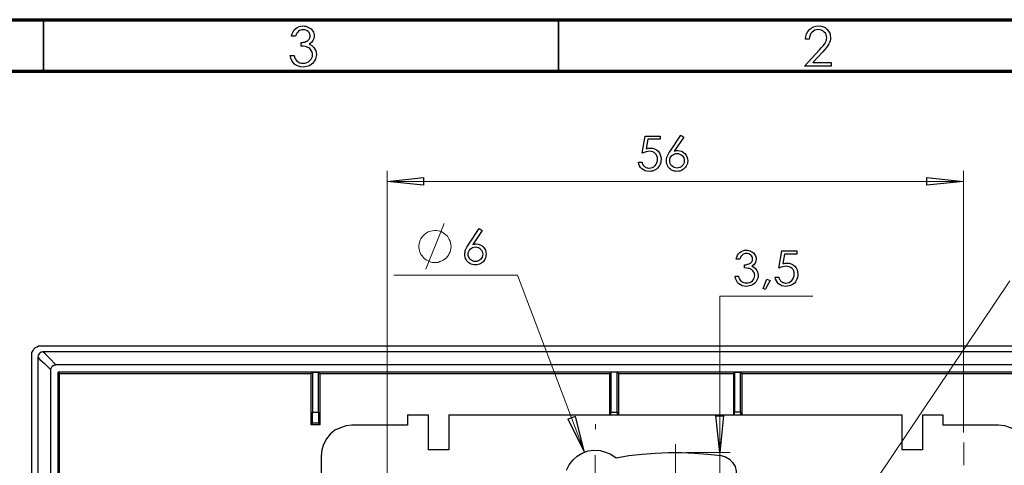
# Model space of a CAD drawing. Units: centimetres. Extents: x -61 to 62, y -14 to 14.
# Drawn here: x 5 to 15, y 10 to 14 of the extents above; entities that cross this region are included whole.
import ezdxf
from ezdxf.lldxf.tags import DXFTag

# ---------------------------------------------------------------- set-up
doc = ezdxf.new("R2010")
doc.units = ezdxf.units.CM
doc.header["$MEASUREMENT"] = 0
doc.layers.add('layer 1', color=7, linetype='Continuous')
tags = doc.linetypes.add('New Line33', pattern=[2.4, 1.8, -0.2, 0.2, -0.2]).pattern_tags.tags
tags[10:11] = [DXFTag(74, 4), DXFTag(75, 0), DXFTag(340, '0'), DXFTag(46, 1.0), DXFTag(50, 0.0), DXFTag(44, 0.0), DXFTag(45, 0.0)]
tags[8:9] = [DXFTag(74, 4), DXFTag(75, 0), DXFTag(340, '0'), DXFTag(46, 1.0), DXFTag(50, 0.0), DXFTag(44, 0.0), DXFTag(45, 0.0)]
tags[6:7] = [DXFTag(74, 4), DXFTag(75, 0), DXFTag(340, '0'), DXFTag(46, 1.0), DXFTag(50, 0.0), DXFTag(44, 0.0), DXFTag(45, 0.0)]
tags[4:5] = [DXFTag(74, 4), DXFTag(75, 0), DXFTag(340, '0'), DXFTag(46, 1.0), DXFTag(50, 0.0), DXFTag(44, 0.0), DXFTag(45, 0.0)]
tags = doc.linetypes.add('New Line37', pattern=[2.4, 1.8, -0.2, 0.2, -0.2]).pattern_tags.tags
tags[10:11] = [DXFTag(74, 4), DXFTag(75, 0), DXFTag(340, '0'), DXFTag(46, 1.0), DXFTag(50, 0.0), DXFTag(44, 0.0), DXFTag(45, 0.0)]
tags[8:9] = [DXFTag(74, 4), DXFTag(75, 0), DXFTag(340, '0'), DXFTag(46, 1.0), DXFTag(50, 0.0), DXFTag(44, 0.0), DXFTag(45, 0.0)]
tags[6:7] = [DXFTag(74, 4), DXFTag(75, 0), DXFTag(340, '0'), DXFTag(46, 1.0), DXFTag(50, 0.0), DXFTag(44, 0.0), DXFTag(45, 0.0)]
tags[4:5] = [DXFTag(74, 4), DXFTag(75, 0), DXFTag(340, '0'), DXFTag(46, 1.0), DXFTag(50, 0.0), DXFTag(44, 0.0), DXFTag(45, 0.0)]
tags = doc.linetypes.add('New Line41', pattern=[2.4, 1.8, -0.2, 0.2, -0.2]).pattern_tags.tags
tags[10:11] = [DXFTag(74, 4), DXFTag(75, 0), DXFTag(340, '0'), DXFTag(46, 1.0), DXFTag(50, 0.0), DXFTag(44, 0.0), DXFTag(45, 0.0)]
tags[8:9] = [DXFTag(74, 4), DXFTag(75, 0), DXFTag(340, '0'), DXFTag(46, 1.0), DXFTag(50, 0.0), DXFTag(44, 0.0), DXFTag(45, 0.0)]
tags[6:7] = [DXFTag(74, 4), DXFTag(75, 0), DXFTag(340, '0'), DXFTag(46, 1.0), DXFTag(50, 0.0), DXFTag(44, 0.0), DXFTag(45, 0.0)]
tags[4:5] = [DXFTag(74, 4), DXFTag(75, 0), DXFTag(340, '0'), DXFTag(46, 1.0), DXFTag(50, 0.0), DXFTag(44, 0.0), DXFTag(45, 0.0)]
tags = doc.linetypes.add('New Line53', pattern=[2.4, 1.8, -0.2, 0.2, -0.2]).pattern_tags.tags
tags[10:11] = [DXFTag(74, 4), DXFTag(75, 0), DXFTag(340, '0'), DXFTag(46, 1.0), DXFTag(50, 0.0), DXFTag(44, 0.0), DXFTag(45, 0.0)]
tags[8:9] = [DXFTag(74, 4), DXFTag(75, 0), DXFTag(340, '0'), DXFTag(46, 1.0), DXFTag(50, 0.0), DXFTag(44, 0.0), DXFTag(45, 0.0)]
tags[6:7] = [DXFTag(74, 4), DXFTag(75, 0), DXFTag(340, '0'), DXFTag(46, 1.0), DXFTag(50, 0.0), DXFTag(44, 0.0), DXFTag(45, 0.0)]
tags[4:5] = [DXFTag(74, 4), DXFTag(75, 0), DXFTag(340, '0'), DXFTag(46, 1.0), DXFTag(50, 0.0), DXFTag(44, 0.0), DXFTag(45, 0.0)]

msp = doc.modelspace()

# ---------------------------------------------------------------- linework, layer by layer
at = {"layer": 'layer 1', "lineweight": 70}
for points in [[(-19.49097, 14.36511), (20.50697, 14.36511)], [(-18.99356, 13.86417), (20.00955, 13.86417)]]:
    msp.add_lwpolyline(points, dxfattribs=at)
at = {"layer": 'layer 1', "lineweight": 35}
for points in [[(5.50686, 13.86417), (5.50686, 14.36511)], [(10.50925, 13.86417), (10.50925, 14.36511)]]:
    msp.add_lwpolyline(points, dxfattribs=at)
at = {"layer": 'layer 1'}
for points in [[(7.954, 14.20663), (7.91486, 14.20663)], [(12.94318, 14.17594), (12.90668, 14.17594)], [(8.00743, 14.10821), (8.00743, 14.14313)], [(13.07446, 14.05344), (12.97968, 13.95104), (13.15529, 13.95104), (13.15529, 13.91506), (12.89769, 13.91506), (13.04245, 14.07143)], [(7.90216, 14.01719), (7.93919, 14.01719)], [(11.3192, 13.06884), (11.35001, 13.23544), (11.49518, 13.23544)], [(11.49518, 13.23544), (11.49518, 13.20371), (11.37622, 13.20371), (11.35934, 13.11239)], [(11.59407, 13.09225), (11.69599, 13.24384)], [(11.69599, 13.24384), (11.72361, 13.22595), (11.63273, 13.08898)], [(11.28466, 12.98204), (11.3192, 12.98204)], [(8.84414, 12.79525), (9.19691, 12.83406), (9.19691, 12.75997), (8.84414, 12.79525)], [(14.44272, 12.79525), (14.08641, 12.75997), (14.08641, 12.83406), (14.44272, 12.79525)], [(9.63582, 12.18506), (9.73774, 12.33665)], [(9.73774, 12.33665), (9.76536, 12.31876), (9.67448, 12.18179)], [(12.64726, 11.95258), (12.67807, 12.11918), (12.82324, 12.11918)], [(12.82324, 12.11918), (12.82324, 12.08745), (12.70429, 12.08745), (12.6874, 11.99613)], [(12.26821, 12.04125), (12.23366, 12.04125)], [(12.31536, 11.95444), (12.31536, 11.98524)], [(12.22246, 11.87418), (12.25514, 11.87418)], [(12.61272, 11.86578), (12.64726, 11.86578)], [(12.53219, 11.84571), (12.56284, 11.83109), (12.51671, 11.74491), (12.49422, 11.75448), (12.53219, 11.84571)], [(12.07558, 10.16353), (12.03678, 10.51983), (12.11086, 10.51983), (12.07558, 10.16353)], [(10.75972, 10.16706), (10.67153, 10.51278), (10.59744, 10.48456), (10.75972, 10.16706)]]:
    msp.add_lwpolyline(points, dxfattribs=at)
at = {"layer": 'layer 1', "lineweight": 18}
for points in [[(8.84414, 9.88836), (8.84414, 12.89756)], [(8.84414, 12.79525), (9.19691, 12.83406), (9.19691, 12.75997), (8.84414, 12.79525)], [(14.44272, 12.79525), (14.08641, 12.75997), (14.08641, 12.83406), (14.44272, 12.79525)], [(14.44272, 10.35756), (14.44272, 12.89756)], [(8.84414, 12.79525), (14.44272, 12.79525)], [(9.21808, 11.94153), (9.398, 12.38603)], [(9.46503, 12.16378), (9.4615, 12.18142), (9.45797, 12.19906), (9.45444, 12.21317), (9.44739, 12.23081), (9.44033, 12.24492), (9.42975, 12.26256), (9.41564, 12.27314), (9.40153, 12.28725), (9.38741, 12.29431), (9.3733, 12.30489), (9.35566, 12.31194), (9.33803, 12.31547), (9.32039, 12.319), (9.30275, 12.319), (9.28511, 12.31547), (9.26747, 12.31194), (9.24983, 12.30842), (9.23572, 12.30136), (9.22161, 12.29078), (9.2075, 12.28019), (9.19339, 12.26608), (9.1828, 12.2555), (9.17222, 12.23786), (9.16516, 12.22375), (9.15811, 12.20611), (9.15458, 12.18847), (9.15105, 12.17083), (9.15105, 12.15319), (9.15458, 12.13556), (9.15811, 12.11792), (9.16516, 12.10028), (9.17222, 12.08617), (9.1828, 12.07206), (9.19339, 12.05794), (9.2075, 12.04383), (9.22161, 12.03325), (9.23572, 12.02619), (9.24983, 12.01914), (9.26747, 12.01208), (9.28511, 12.00856), (9.30275, 12.00856), (9.32039, 12.00856), (9.33803, 12.00856), (9.35566, 12.01561), (9.3733, 12.02267), (9.38741, 12.02972), (9.40153, 12.04031), (9.41564, 12.05089), (9.42975, 12.065), (9.44033, 12.07911), (9.44739, 12.09322), (9.45444, 12.11086), (9.45797, 12.1285), (9.4615, 12.14614), (9.46503, 12.16378)], [(10.11061, 11.88508), (8.90764, 11.88508)], [(10.75972, 10.16706), (10.11061, 11.88508)], [(13.31383, 9.48267), (14.89075, 11.82864)], [(12.97869, 11.68047), (12.07558, 11.68047)], [(12.07558, 11.68047), (12.07558, 10.16353)], [(12.07558, 10.16353), (12.03678, 10.51983), (12.11086, 10.51983), (12.07558, 10.16353)], [(10.75972, 10.16706), (10.67153, 10.51278), (10.59744, 10.48456), (10.75972, 10.16706)], [(11.74397, 10.16353), (12.17436, 10.16353)], [(12.07558, 10.16353), (12.07558, 9.81428)], [(10.86555, 9.88483), (10.86555, 10.13531)]]:
    msp.add_lwpolyline(points, dxfattribs=at)
at = {"layer": 'layer 1', "lineweight": 25}
for points in [[(5.39397, 11.11603), (5.39397, 11.13367), (5.40103, 11.14778), (5.40808, 11.16189), (5.41866, 11.17247), (5.42925, 11.18306), (5.44336, 11.19011), (5.45747, 11.19717), (5.47511, 11.19717)], [(5.47511, 11.19717), (17.82586, 11.19717)], [(5.39397, 2.86808), (5.39397, 11.11603)], [(5.4998, 11.14072), (5.48216, 11.1372), (5.46805, 11.12308), (5.45394, 11.10897), (5.45041, 11.08781)], [(5.6268, 11.01372), (5.5633, 11.07722), (5.52097, 11.11956), (5.4998, 11.14072)], [(17.79764, 11.14072), (5.4998, 11.14072)], [(5.45041, 11.08781), (5.47158, 11.06664), (5.51391, 11.02783), (5.57741, 10.96433)], [(5.45041, 11.08781), (5.45041, 2.89278)], [(5.57741, 10.96433), (5.58094, 10.98197), (5.59153, 10.99961), (5.60564, 11.0102), (5.6268, 11.01372)], [(17.67064, 11.01372), (5.6268, 11.01372)], [(5.57741, 3.01978), (5.57741, 10.96433)], [(17.64947, 10.94317), (5.64797, 10.94317)], [(5.64797, 3.04094), (5.64797, 10.94317)], [(5.66208, 10.92906), (5.64797, 10.94317)], [(5.66208, 8.48431), (5.66208, 10.92906)], [(5.66208, 10.92906), (8.10683, 10.92906)], [(8.12094, 10.94317), (8.10683, 10.92906)], [(8.10683, 10.43164), (8.10683, 10.92906)], [(8.12094, 10.94317), (8.17739, 10.94317)], [(8.12094, 10.55511), (8.12094, 10.94317)], [(8.17739, 10.94317), (8.1915, 10.92906)], [(8.17739, 10.55511), (8.17739, 10.94317)], [(8.1915, 10.92906), (11.00666, 10.92906)], [(8.1915, 10.43164), (8.1915, 10.92906)], [(11.02078, 10.94317), (11.00666, 10.92906)], [(11.00666, 10.52689), (11.00666, 10.92906)], [(11.07722, 10.94317), (11.02078, 10.94317)], [(11.02078, 10.55511), (11.02078, 10.94317)], [(11.07722, 10.94317), (11.09133, 10.92906)], [(11.07722, 10.55511), (11.07722, 10.94317)], [(11.09133, 10.92906), (12.20611, 10.92906)], [(11.09133, 10.92906), (11.09133, 10.52689)], [(12.22022, 10.94317), (12.20611, 10.92906)], [(12.20611, 10.92906), (12.20611, 10.52689)], [(12.22022, 10.94317), (12.27666, 10.94317)], [(12.22022, 10.55511), (12.22022, 10.94317)], [(12.27666, 10.94317), (12.29078, 10.92906)], [(12.27666, 10.55511), (12.27666, 10.94317)], [(12.29078, 10.92906), (15.10594, 10.92906)], [(12.29078, 10.52689), (12.29078, 10.92906)], [(8.11741, 10.55511), (8.12094, 10.55511)], [(8.11741, 10.44575), (8.11741, 10.55511)], [(8.12094, 10.55511), (8.17739, 10.55511)], [(8.18091, 10.55511), (8.17739, 10.55511)], [(8.18091, 10.44575), (8.18091, 10.55511)], [(9.04169, 10.52689), (9.04169, 10.42811)], [(9.04169, 10.52689), (9.24278, 10.52689)], [(9.24278, 10.52689), (9.24278, 10.18822)], [(9.44386, 10.52689), (9.44386, 10.18822)], [(9.44386, 10.52689), (13.843, 10.52689)], [(11.01725, 10.55511), (11.02078, 10.55511)], [(11.01725, 10.52689), (11.01725, 10.55511)], [(11.02078, 10.55511), (11.07722, 10.55511)], [(11.07722, 10.55511), (11.08075, 10.55511)], [(11.08075, 10.52689), (11.08075, 10.55511)], [(12.22022, 10.55511), (12.21669, 10.55511)], [(12.21669, 10.52689), (12.21669, 10.55511)], [(12.27666, 10.55511), (12.22022, 10.55511)], [(12.28019, 10.55511), (12.27666, 10.55511)], [(12.28019, 10.52689), (12.28019, 10.55511)], [(13.843, 10.52689), (13.843, 10.18822)], [(14.04408, 10.52689), (14.04408, 10.18822)], [(14.04408, 10.52689), (14.24164, 10.52689)], [(14.24164, 10.52689), (14.24164, 10.42811)], [(8.10683, 10.43164), (8.11741, 10.44575)], [(8.1915, 10.43164), (8.10683, 10.43164)], [(8.18091, 10.44575), (8.11741, 10.44575)], [(8.1915, 10.43164), (8.18091, 10.44575)], [(8.50194, 10.42811), (8.4455, 10.42106), (8.38905, 10.40342), (8.33614, 10.37872), (8.29028, 10.33992), (8.255, 10.29406), (8.22678, 10.24114), (8.20914, 10.18822), (8.20208, 10.12825)], [(9.04169, 10.42811), (8.50194, 10.42811)], [(14.78139, 10.42811), (14.24164, 10.42811)], [(15.08125, 10.12825), (15.07772, 10.18822), (15.06008, 10.24114), (15.03186, 10.29406), (14.99658, 10.33992), (14.95072, 10.37872), (14.8978, 10.40342), (14.84136, 10.42106), (14.78139, 10.42811)], [(9.44386, 10.18822), (9.24278, 10.18822)], [(10.58686, 9.99067), (10.61155, 10.04358), (10.64683, 10.08945), (10.68916, 10.12825), (10.73855, 10.15647), (10.795, 10.17764), (10.85144, 10.1847), (10.91141, 10.18117), (10.96433, 10.16706), (11.01725, 10.14589), (11.06664, 10.11061)], [(11.06664, 10.11061), (11.19011, 10.13178), (11.32064, 10.14589), (11.44764, 10.15647), (11.57464, 10.16353), (11.70164, 10.16353), (11.82864, 10.15647), (11.95916, 10.14589), (12.08616, 10.13178)], [(14.04408, 10.18822), (13.843, 10.18822)], [(8.20208, 10.12825), (8.20208, 9.5885)], [(12.08616, 10.13178), (12.1285, 10.1212), (12.1673, 10.0965), (12.19905, 10.06475), (12.22375, 10.02595), (12.23433, 9.98008), (12.23433, 9.93422), (12.22022, 9.89189), (12.19905, 9.84956), (12.1673, 9.81781), (12.12497, 9.79664), (12.08264, 9.78606), (12.03678, 9.78606)]]:
    msp.add_lwpolyline(points, dxfattribs=at)
at = {"layer": 'layer 1', "linetype": 'New Line37', "lineweight": 18}
msp.add_lwpolyline([(10.86814, 10.38756), (10.86814, 10.43754)], dxfattribs=at)
at = {"layer": 'layer 1', "linetype": 'New Line41', "lineweight": 18}
msp.add_lwpolyline([(8.8446, 10.03978), (8.8446, 10.25977)], dxfattribs=at)
at = {"layer": 'layer 1', "linetype": 'New Line33', "lineweight": 18}
msp.add_lwpolyline([(11.6446, 7.48978), (11.6446, 10.24286)], dxfattribs=at)
at = {"layer": 'layer 1', "linetype": 'New Line53', "lineweight": 18}
msp.add_lwpolyline([(14.4446, 10.03978), (14.4446, 10.25977)], dxfattribs=at)
at = {"layer": 'layer 1'}
for points, knots in [([(7.91486, 14.20663), (7.92191, 14.23803), (7.9354, 14.2622), (7.95532, 14.27913), (7.97524, 14.29606), (7.99878, 14.30453), (8.02594, 14.30453), (8.04569, 14.30453), (8.06412, 14.30003), (8.08121, 14.29095), (8.09832, 14.28195), (8.11154, 14.26978), (8.12089, 14.25443), (8.13023, 14.23909), (8.13491, 14.22313), (8.13491, 14.20637), (8.13491, 14.17365), (8.11878, 14.14772), (8.08651, 14.12867), (8.10466, 14.12126), (8.11966, 14.11041), (8.13129, 14.09612), (8.14778, 14.07593), (8.15606, 14.05344), (8.15606, 14.02848), (8.15606, 14.00696), (8.15043, 13.98641), (8.13905, 13.96683), (8.12767, 13.94734), (8.11216, 13.93226), (8.09259, 13.92159), (8.07302, 13.91091), (8.05106, 13.90553), (8.02682, 13.90553), (7.99412, 13.90553), (7.96688, 13.91497), (7.945, 13.93393), (7.92314, 13.95281), (7.90886, 13.98059), (7.90216, 14.01719)], [0, 0, 0, 0, 1, 1, 1, 2, 2, 2, 3, 3, 3, 4, 4, 4, 5, 5, 5, 6, 6, 6, 7, 7, 7, 8, 8, 8, 9, 9, 9, 10, 10, 10, 11, 11, 11, 12, 12, 12, 13, 13, 13, 13]), ([(8.00743, 14.14313), (8.02479, 14.14313), (8.04067, 14.14622), (8.05494, 14.1523), (8.06923, 14.15839), (8.07963, 14.16615), (8.08607, 14.17568), (8.0925, 14.18511), (8.09577, 14.19543), (8.09577, 14.20663), (8.09577, 14.22313), (8.08924, 14.23741), (8.0761, 14.24941), (8.06297, 14.26149), (8.0464, 14.26749), (8.02629, 14.26749), (8.00998, 14.26749), (7.99597, 14.2629), (7.98406, 14.25364), (7.97225, 14.24438), (7.9622, 14.22877), (7.954, 14.20663)], [0, 0, 0, 0, 1, 1, 1, 2, 2, 2, 3, 3, 3, 4, 4, 4, 5, 5, 5, 6, 6, 6, 7, 7, 7, 7]), ([(12.90668, 14.17594), (12.90774, 14.21351), (12.92017, 14.24429), (12.94415, 14.26837), (12.96813, 14.29245), (12.99776, 14.30453), (13.03301, 14.30453), (13.06784, 14.30453), (13.09605, 14.29324), (13.11765, 14.27066), (13.13925, 14.24808), (13.15001, 14.22145), (13.15001, 14.19076), (13.15001, 14.16924), (13.14481, 14.14895), (13.13449, 14.13008), (13.12418, 14.11121), (13.10416, 14.08563), (13.07446, 14.05344)], [0, 0, 0, 0, 1, 1, 1, 2, 2, 2, 3, 3, 3, 4, 4, 4, 5, 5, 5, 6, 6, 6, 6]), ([(13.04245, 14.07143), (13.07181, 14.10309), (13.09085, 14.12646), (13.09976, 14.14181), (13.10857, 14.15707), (13.11298, 14.17312), (13.11298, 14.19005), (13.11298, 14.21148), (13.10504, 14.22992), (13.08917, 14.24535), (13.07331, 14.26078), (13.05391, 14.26855), (13.0309, 14.26855), (13.00674, 14.26855), (12.98664, 14.26043), (12.9706, 14.2442), (12.95455, 14.22798), (12.94539, 14.20522), (12.94318, 14.17594)], [0, 0, 0, 0, 1, 1, 1, 2, 2, 2, 3, 3, 3, 4, 4, 4, 5, 5, 5, 6, 6, 6, 6]), ([(7.93919, 14.01719), (7.94571, 13.9925), (7.95506, 13.97459), (7.96732, 13.96357), (7.98301, 13.94954), (8.00293, 13.94258), (8.02717, 13.94258), (8.05468, 13.94258), (8.07681, 13.95087), (8.09347, 13.96736), (8.11013, 13.98385), (8.11851, 14.00317), (8.11851, 14.02539), (8.11851, 14.04021), (8.11437, 14.05406), (8.10599, 14.06693), (8.09771, 14.07981), (8.08651, 14.08951), (8.07249, 14.09612), (8.05847, 14.10265), (8.03678, 14.10662), (8.00743, 14.10821)], [0, 0, 0, 0, 1, 1, 1, 2, 2, 2, 3, 3, 3, 4, 4, 4, 5, 5, 5, 6, 6, 6, 7, 7, 7, 7]), ([(11.35934, 13.11239), (11.37389, 13.11667), (11.38704, 13.11877), (11.39879, 13.11877), (11.42929, 13.11877), (11.4545, 13.10858), (11.47433, 13.08813), (11.49417, 13.06767), (11.50405, 13.04154), (11.50405, 13.00957), (11.50405, 12.98756), (11.499, 12.96734), (11.48881, 12.94898), (11.47861, 12.93055), (11.46476, 12.91647), (11.44741, 12.90667), (11.42999, 12.89687), (11.40983, 12.89197), (11.38704, 12.89197), (11.35981, 12.89197), (11.33686, 12.90037), (11.31819, 12.91709), (11.29951, 12.93381), (11.28831, 12.95544), (11.28466, 12.98204)], [0, 0, 0, 0, 1, 1, 1, 2, 2, 2, 3, 3, 3, 4, 4, 4, 5, 5, 5, 6, 6, 6, 7, 7, 7, 8, 8, 8, 8]), ([(11.3192, 12.98204), (11.32177, 12.96913), (11.32612, 12.95863), (11.33227, 12.95061), (11.33841, 12.94253), (11.34666, 12.93607), (11.35686, 12.93109), (11.36712, 12.92619), (11.37786, 12.9237), (11.38914, 12.9237), (11.41115, 12.9237), (11.43006, 12.93203), (11.44585, 12.94867), (11.46165, 12.96531), (11.46951, 12.98608), (11.46951, 13.01105), (11.46951, 13.0336), (11.46235, 13.05188), (11.44811, 13.06596), (11.4338, 13.08004), (11.41481, 13.08704), (11.39093, 13.08704), (11.37117, 13.08704), (11.34728, 13.08097), (11.3192, 13.06884)], [0, 0, 0, 0, 1, 1, 1, 2, 2, 2, 3, 3, 3, 4, 4, 4, 5, 5, 5, 6, 6, 6, 7, 7, 7, 8, 8, 8, 8]), ([(11.63273, 13.08898), (11.64487, 13.09295), (11.65631, 13.09497), (11.66697, 13.09497), (11.69365, 13.09497), (11.7163, 13.08533), (11.73489, 13.06612), (11.75349, 13.0469), (11.76274, 13.02326), (11.76274, 12.99518), (11.76274, 12.97589), (11.75823, 12.95847), (11.74929, 12.94291), (11.74025, 12.92736), (11.72758, 12.91491), (11.71108, 12.90574), (11.69451, 12.89656), (11.67677, 12.89197), (11.65771, 12.89197), (11.63935, 12.89197), (11.62223, 12.8964), (11.60651, 12.90527), (11.59072, 12.91421), (11.57842, 12.92666), (11.5694, 12.94276), (11.56046, 12.95886), (11.55595, 12.97613), (11.55595, 12.99448), (11.55595, 13.00817), (11.55875, 13.02256), (11.56427, 13.03765), (11.56987, 13.05282), (11.57975, 13.07094), (11.59407, 13.09225)], [0, 0, 0, 0, 1, 1, 1, 2, 2, 2, 3, 3, 3, 4, 4, 4, 5, 5, 5, 6, 6, 6, 7, 7, 7, 8, 8, 8, 9, 9, 9, 10, 10, 10, 11, 11, 11, 11]), ([(11.65903, 13.06557), (11.6395, 13.06557), (11.62293, 13.05873), (11.60924, 13.04496), (11.59547, 13.03119), (11.58862, 13.01455), (11.58862, 12.99503), (11.58862, 12.97558), (11.59547, 12.95901), (11.60924, 12.94525), (11.62301, 12.93148), (11.63966, 12.92464), (11.65911, 12.92464), (11.67856, 12.92464), (11.69521, 12.93148), (11.70898, 12.94525), (11.72275, 12.95901), (11.7296, 12.97558), (11.7296, 12.99503), (11.7296, 13.01455), (11.72268, 13.03119), (11.7089, 13.04496), (11.69513, 13.05873), (11.67848, 13.06557), (11.65903, 13.06557)], [0, 0, 0, 0, 1, 1, 1, 2, 2, 2, 3, 3, 3, 4, 4, 4, 5, 5, 5, 6, 6, 6, 7, 7, 7, 8, 8, 8, 8]), ([(9.67448, 12.18179), (9.68662, 12.18576), (9.69806, 12.18778), (9.70872, 12.18778), (9.7354, 12.18778), (9.75805, 12.17814), (9.77664, 12.15893), (9.79524, 12.13971), (9.80449, 12.11607), (9.80449, 12.08799), (9.80449, 12.0687), (9.79998, 12.05128), (9.79104, 12.03572), (9.782, 12.02017), (9.76933, 12.00772), (9.75283, 11.99855), (9.73626, 11.98937), (9.71852, 11.98478), (9.69946, 11.98478), (9.6811, 11.98478), (9.66398, 11.98921), (9.64826, 11.99808), (9.63247, 12.00702), (9.62017, 12.01947), (9.61115, 12.03557), (9.60221, 12.05167), (9.5977, 12.06894), (9.5977, 12.08729), (9.5977, 12.10098), (9.6005, 12.11537), (9.60602, 12.13046), (9.61162, 12.14563), (9.6215, 12.16375), (9.63582, 12.18506)], [0, 0, 0, 0, 1, 1, 1, 2, 2, 2, 3, 3, 3, 4, 4, 4, 5, 5, 5, 6, 6, 6, 7, 7, 7, 8, 8, 8, 9, 9, 9, 10, 10, 10, 11, 11, 11, 11]), ([(9.70078, 12.15838), (9.68125, 12.15838), (9.66468, 12.15154), (9.65099, 12.13777), (9.63722, 12.124), (9.63037, 12.10736), (9.63037, 12.08784), (9.63037, 12.06839), (9.63722, 12.05182), (9.65099, 12.03806), (9.66476, 12.02429), (9.68141, 12.01745), (9.70086, 12.01745), (9.72031, 12.01745), (9.73696, 12.02429), (9.75073, 12.03806), (9.7645, 12.05182), (9.77135, 12.06839), (9.77135, 12.08784), (9.77135, 12.10736), (9.76443, 12.124), (9.75065, 12.13777), (9.73688, 12.15154), (9.72023, 12.15838), (9.70078, 12.15838)], [0, 0, 0, 0, 1, 1, 1, 2, 2, 2, 3, 3, 3, 4, 4, 4, 5, 5, 5, 6, 6, 6, 7, 7, 7, 8, 8, 8, 8]), ([(12.23366, 12.04125), (12.2399, 12.06893), (12.2518, 12.09025), (12.26938, 12.10518), (12.28696, 12.12011), (12.30774, 12.12758), (12.33169, 12.12758), (12.34913, 12.12758), (12.36538, 12.12361), (12.38048, 12.1156), (12.39557, 12.10767), (12.40725, 12.09693), (12.41549, 12.0834), (12.42374, 12.06987), (12.42786, 12.05579), (12.42786, 12.04101), (12.42786, 12.01216), (12.41362, 11.98929), (12.38515, 11.97249), (12.40117, 11.96596), (12.4144, 11.95639), (12.42467, 11.94379), (12.43922, 11.92598), (12.44654, 11.90614), (12.44654, 11.88413), (12.44654, 11.86516), (12.44156, 11.84703), (12.43151, 11.82977), (12.42148, 11.81258), (12.40779, 11.79928), (12.39051, 11.78987), (12.37325, 11.78045), (12.35387, 11.77571), (12.33247, 11.77571), (12.30362, 11.77571), (12.27957, 11.78403), (12.26027, 11.80075), (12.24098, 11.8174), (12.22837, 11.8419), (12.22246, 11.87418)], [0, 0, 0, 0, 1, 1, 1, 2, 2, 2, 3, 3, 3, 4, 4, 4, 5, 5, 5, 6, 6, 6, 7, 7, 7, 8, 8, 8, 9, 9, 9, 10, 10, 10, 11, 11, 11, 12, 12, 12, 13, 13, 13, 13]), ([(12.31536, 11.98524), (12.33068, 11.98524), (12.34469, 11.98797), (12.35729, 11.99333), (12.3699, 11.9987), (12.37908, 12.00554), (12.38476, 12.01394), (12.39044, 12.02227), (12.39331, 12.03137), (12.39331, 12.04125), (12.39331, 12.05579), (12.38756, 12.06839), (12.37597, 12.07897), (12.36437, 12.08962), (12.34975, 12.09491), (12.33201, 12.09491), (12.31762, 12.09491), (12.30525, 12.09087), (12.29474, 12.0827), (12.28432, 12.07453), (12.27545, 12.06077), (12.26821, 12.04125)], [0, 0, 0, 0, 1, 1, 1, 2, 2, 2, 3, 3, 3, 4, 4, 4, 5, 5, 5, 6, 6, 6, 7, 7, 7, 7]), ([(12.25514, 11.87418), (12.2609, 11.8524), (12.26915, 11.83661), (12.27996, 11.82689), (12.29381, 11.81452), (12.31139, 11.80838), (12.33278, 11.80838), (12.35706, 11.80838), (12.37659, 11.81569), (12.39129, 11.83023), (12.406, 11.84478), (12.41339, 11.86181), (12.41339, 11.88141), (12.41339, 11.89448), (12.40974, 11.90669), (12.40235, 11.91804), (12.39503, 11.9294), (12.38515, 11.93796), (12.37278, 11.94379), (12.3604, 11.94954), (12.34127, 11.95304), (12.31536, 11.95444)], [0, 0, 0, 0, 1, 1, 1, 2, 2, 2, 3, 3, 3, 4, 4, 4, 5, 5, 5, 6, 6, 6, 7, 7, 7, 7]), ([(12.6874, 11.99613), (12.70196, 12.00041), (12.7151, 12.00251), (12.72685, 12.00251), (12.75735, 12.00251), (12.78256, 11.99232), (12.8024, 11.97187), (12.82223, 11.95141), (12.83211, 11.92528), (12.83211, 11.89331), (12.83211, 11.8713), (12.82706, 11.85108), (12.81687, 11.83272), (12.80668, 11.81429), (12.79282, 11.80021), (12.77548, 11.79041), (12.75805, 11.78061), (12.7379, 11.77571), (12.7151, 11.77571), (12.68787, 11.77571), (12.66492, 11.78411), (12.64625, 11.80083), (12.62757, 11.81755), (12.61637, 11.83918), (12.61272, 11.86578)], [0, 0, 0, 0, 1, 1, 1, 2, 2, 2, 3, 3, 3, 4, 4, 4, 5, 5, 5, 6, 6, 6, 7, 7, 7, 8, 8, 8, 8]), ([(12.64726, 11.86578), (12.64983, 11.85287), (12.65418, 11.84237), (12.66033, 11.83435), (12.66647, 11.82627), (12.67473, 11.81981), (12.68492, 11.81483), (12.69518, 11.80993), (12.70593, 11.80744), (12.7172, 11.80744), (12.73922, 11.80744), (12.75812, 11.81577), (12.77392, 11.83241), (12.78971, 11.84905), (12.79757, 11.86982), (12.79757, 11.89479), (12.79757, 11.91734), (12.79041, 11.93562), (12.77618, 11.9497), (12.76186, 11.96378), (12.74288, 11.97078), (12.71899, 11.97078), (12.69923, 11.97078), (12.67535, 11.96471), (12.64726, 11.95258)], [0, 0, 0, 0, 1, 1, 1, 2, 2, 2, 3, 3, 3, 4, 4, 4, 5, 5, 5, 6, 6, 6, 7, 7, 7, 8, 8, 8, 8])]:
    msp.add_open_spline(points, degree=3, knots=knots, dxfattribs=at)

doc.saveas('drawing.dxf')
